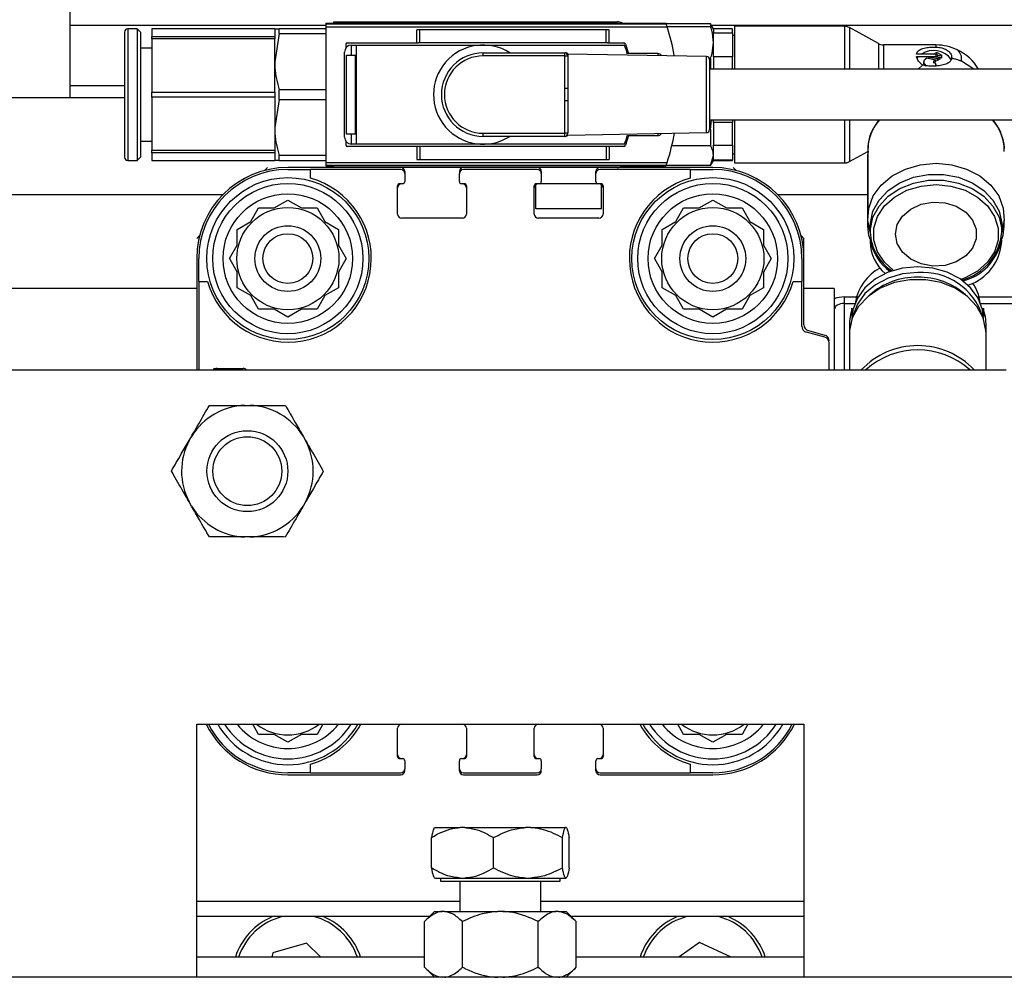
# Model space of a CAD drawing. Units: millimetres. Extents: x 20 to 421, y 10 to 287.
# Drawn here: x 305 to 308, y 109 to 111 of the extents above; entities that cross this region are included whole.
import ezdxf

# ---------------------------------------------------------------- set-up
doc = ezdxf.new("R2010")
doc.units = ezdxf.units.MM

msp = doc.modelspace()

# ---------------------------------------------------------------- linework, layer by layer
at = {"color": 7, "linetype": 'Continuous', "lineweight": 25}
for p, q in [((305.594868, 111.195838), (305.594868, 111.293101)), ((305.594868, 111.195838), (306.316297, 111.195838)), ((305.594868, 111.025478), (305.594868, 111.195838)), ((305.784154, 111.185651), (305.757011, 111.185651)), ((305.79344, 111.176365), (305.784154, 111.185651)), ((305.784154, 111.185651), (305.784154, 110.814222)), ((306.172011, 111.185651), (305.824868, 111.185651)), ((305.824868, 111.185651), (305.824868, 111.164222)), ((306.172011, 111.185651), (306.172011, 111.164222)), ((306.184383, 111.172253), (306.184383, 111.185651)), ((306.316297, 111.185651), (306.184383, 111.185651)), ((306.316297, 111.201365), (306.339154, 111.201365)), ((306.316297, 111.201365), (306.316297, 111.19934)), ((306.316297, 111.19934), (307.27748, 111.19934)), ((306.316297, 111.19934), (306.316297, 111.19146)), ((306.316297, 111.19146), (306.316297, 110.808413)), ((306.316297, 111.19146), (307.280112, 111.19146)), ((306.339154, 111.205651), (307.139154, 111.205651)), ((306.339154, 111.201365), (306.339154, 111.205651)), ((306.339154, 111.201365), (307.154205, 111.201365)), ((306.57344, 111.146365), (306.57344, 111.182651)), ((306.582171, 111.182651), (306.57344, 111.182651)), ((306.582171, 111.146365), (306.582171, 111.182651)), ((307.107566, 111.182651), (306.582171, 111.182651)), ((307.107566, 111.146365), (307.107566, 111.182651)), ((307.116297, 111.182651), (307.107566, 111.182651)), ((307.116297, 111.146365), (307.116297, 111.182651)), ((307.154205, 111.201365), (307.167726, 111.201365)), ((307.167726, 111.201365), (307.276785, 111.201365)), ((307.402478, 111.199924), (307.277281, 111.199924)), ((307.279805, 111.192392), (307.402478, 111.192392)), ((307.410726, 111.185651), (307.402022, 111.200725)), ((307.402478, 111.199924), (307.402478, 111.192392)), ((307.404844, 111.195838), (308.780583, 111.195838)), ((307.465011, 111.185651), (307.410726, 111.185651)), ((307.410726, 111.185651), (307.410726, 111.174341)), ((307.465011, 111.174341), (307.465011, 111.185651)), ((307.470583, 111.192729), (307.470297, 111.192729)), ((307.470297, 111.192729), (307.470297, 111.167079)), ((307.780583, 111.192862), (307.470583, 111.192862)), ((307.470583, 111.192862), (307.470583, 111.152856)), ((307.876583, 111.143756), (307.794583, 111.18911)), ((307.794583, 111.18911), (307.794583, 111.149883)), ((305.747726, 111.176365), (305.747726, 110.823508)), ((305.79344, 111.176365), (305.79344, 110.823508)), ((305.824868, 111.164222), (306.172011, 111.164222)), ((305.824868, 111.157079), (305.824868, 111.164222)), ((306.172011, 111.157079), (305.824868, 111.157079)), ((305.824868, 111.157079), (305.824868, 111.007079)), ((306.184383, 111.172253), (306.172011, 111.092794)), ((306.172011, 111.164222), (306.172011, 111.157079)), ((306.172011, 111.092794), (306.172011, 111.157079)), ((306.184383, 111.172253), (306.316297, 111.172253)), ((307.410726, 111.174341), (307.465011, 111.174341)), ((307.410726, 111.147127), (307.410726, 111.174341)), ((307.465011, 111.174341), (307.465011, 111.106326)), ((307.470583, 111.167079), (307.465011, 111.167079)), ((307.470583, 111.152856), (307.470583, 111.071365)), ((305.824868, 111.131365), (305.79344, 111.131365)), ((306.37344, 111.132308), (306.37344, 111.143508)), ((306.376297, 111.146365), (306.578273, 111.146365)), ((306.389154, 111.111365), (306.389154, 111.139936)), ((306.389154, 111.139936), (306.40344, 111.139936)), ((306.40344, 111.139936), (307.159928, 111.139936)), ((306.40344, 110.859936), (306.40344, 111.139936)), ((306.582171, 111.146365), (306.578273, 111.146365)), ((307.107566, 111.146365), (306.582171, 111.146365)), ((307.111463, 111.146365), (307.107566, 111.146365)), ((307.111463, 111.146365), (307.157561, 111.146365)), ((307.162963, 111.142515), (307.171275, 111.115651)), ((307.410726, 111.106326), (307.410726, 111.147127)), ((307.794583, 111.149883), (307.794583, 111.071365)), ((307.876583, 111.143756), (307.876583, 111.113936)), ((308.039154, 111.140004), (307.890583, 111.140004)), ((306.369154, 110.879936), (306.369154, 111.119936)), ((306.374868, 110.888508), (306.374868, 111.111365)), ((306.374868, 111.111365), (306.389154, 111.111365)), ((306.389154, 111.111365), (306.40344, 111.111365)), ((306.399884, 110.888508), (306.399884, 111.111365)), ((306.40344, 111.109936), (306.399884, 111.109936)), ((306.760583, 111.109222), (306.760583, 111.117794)), ((306.760583, 111.117794), (306.991297, 111.117794)), ((306.991297, 111.109222), (306.760583, 111.109222)), ((306.991297, 111.109222), (306.991297, 111.117794)), ((306.991297, 111.109222), (306.999868, 111.109222)), ((306.991297, 111.01795), (306.991297, 111.109222)), ((307.39145, 111.10723), (306.999868, 111.114222)), ((306.999868, 111.114222), (306.999868, 111.109222)), ((306.999868, 111.109222), (306.999868, 111.01795)), ((307.253765, 111.115651), (307.167523, 111.115651)), ((307.402478, 111.101862), (307.399248, 111.101862)), ((307.399868, 111.09866), (307.399868, 110.901213)), ((307.402478, 111.101862), (307.402478, 111.071365)), ((307.410726, 111.106326), (307.410726, 111.071365)), ((307.465011, 111.106326), (307.410726, 111.106326)), ((307.465011, 111.071365), (307.465011, 111.106326)), ((307.876583, 111.113936), (307.876583, 111.071365)), ((308.039154, 111.113882), (307.983823, 111.113882)), ((307.983823, 111.107908), (308.039154, 111.107908)), ((308.013868, 111.102534), (308.009339, 111.099772)), ((308.037567, 111.097274), (308.013868, 111.102534)), ((308.01944, 111.105932), (308.022681, 111.107908)), ((308.01944, 111.105932), (308.01944, 111.101403)), ((308.04314, 111.100672), (308.01944, 111.105932)), ((308.04314, 111.096143), (308.01944, 111.101403)), ((308.032478, 111.113882), (308.037623, 111.11702)), ((308.033583, 111.094845), (308.037567, 111.097274)), ((308.033583, 111.094845), (308.033583, 111.090316)), ((308.035078, 111.107908), (308.049688, 111.104666)), ((308.055261, 111.103535), (308.035557, 111.107908)), ((308.037567, 111.097274), (308.037567, 111.092745)), ((308.039154, 111.113882), (308.039154, 111.107908)), ((308.049688, 111.104666), (308.04314, 111.100672)), ((308.04314, 111.100672), (308.04314, 111.096143)), ((308.049688, 111.100137), (308.04314, 111.096143)), ((308.055261, 111.108064), (308.044021, 111.110559)), ((308.045705, 111.11702), (308.053786, 111.112092)), ((308.049688, 111.104666), (308.049688, 111.100137)), ((308.055261, 111.108064), (308.055261, 111.103535)), ((308.055744, 111.104937), (308.055744, 111.109466)), ((306.172011, 111.007079), (306.172011, 111.092794)), ((308.257011, 111.071365), (307.399868, 111.071365)), ((307.988567, 111.071365), (308.001364, 111.083429)), ((308.004318, 111.092381), (308.004318, 111.087852)), ((308.033583, 111.090316), (308.03328, 111.090116)), ((308.033583, 111.090316), (308.037567, 111.092745)), ((308.037623, 111.087453), (308.033583, 111.089917)), ((308.039297, 111.08046), (308.039297, 111.084989)), ((306.399884, 111.057079), (306.40344, 111.057079)), ((305.594868, 111.025478), (305.747726, 111.025478)), ((305.594868, 110.990446), (305.594868, 111.025478)), ((306.184383, 110.986539), (306.184383, 111.013334)), ((306.316297, 111.013334), (306.184383, 111.013334)), ((306.991297, 111.01795), (306.999868, 111.01795)), ((306.999868, 111.01795), (306.999868, 110.981923)), ((305.747726, 110.990446), (303.896297, 110.990446)), ((305.824868, 110.992794), (305.824868, 111.007079)), ((305.824868, 111.007079), (306.172011, 111.007079)), ((306.172011, 110.992794), (305.824868, 110.992794)), ((305.824868, 110.992794), (305.824868, 110.842794)), ((306.172011, 111.007079), (306.172011, 110.992794)), ((306.172011, 110.992794), (306.172011, 110.907079)), ((306.184383, 110.986539), (306.172011, 110.907079)), ((306.184383, 110.986539), (306.316297, 110.986539)), ((306.991297, 110.890651), (306.991297, 110.981923)), ((306.999868, 110.981923), (306.991297, 110.981923)), ((306.999868, 110.981923), (306.999868, 110.890651)), ((306.40344, 110.942794), (306.399884, 110.942794)), ((307.399868, 110.928508), (308.257011, 110.928508)), ((307.402478, 110.901874), (307.405463, 110.928508)), ((307.410726, 110.921304), (307.410726, 110.928508)), ((307.465011, 110.928508), (307.465011, 110.921304)), ((307.470583, 110.928508), (307.470583, 110.807147)), ((307.794583, 110.928508), (307.794583, 110.810899)), ((306.172011, 110.907079), (306.172011, 110.842794)), ((307.402478, 110.901874), (307.399868, 110.901874)), ((307.402478, 110.901874), (307.402478, 110.856585)), ((307.465011, 110.921304), (307.410726, 110.921304)), ((307.410726, 110.921304), (307.410726, 110.857465)), ((307.465011, 110.857465), (307.465011, 110.921304)), ((306.389154, 110.888508), (306.374868, 110.888508)), ((306.389154, 110.859936), (306.389154, 110.888508)), ((306.40344, 110.888508), (306.389154, 110.888508)), ((306.399884, 110.889936), (306.40344, 110.889936)), ((306.760583, 110.882079), (306.760583, 110.890651)), ((306.760583, 110.890651), (306.991297, 110.890651)), ((306.991297, 110.882079), (306.760583, 110.882079)), ((306.999868, 110.890651), (306.991297, 110.890651)), ((306.991297, 110.882079), (306.991297, 110.890651)), ((306.999868, 110.885651), (307.39145, 110.892643)), ((307.171275, 110.884222), (307.162963, 110.857358)), ((307.167897, 110.884222), (307.253765, 110.884222)), ((305.79344, 110.868508), (305.824868, 110.868508)), ((306.37344, 110.856365), (306.37344, 110.867565)), ((306.578273, 110.853508), (306.376297, 110.853508)), ((306.40344, 110.859936), (306.389154, 110.859936)), ((307.159928, 110.859936), (306.40344, 110.859936)), ((306.57344, 110.853508), (306.57344, 110.817222)), ((306.582171, 110.853508), (306.578273, 110.853508)), ((306.582171, 110.853508), (306.582171, 110.817222)), ((307.107566, 110.853508), (306.582171, 110.853508)), ((307.107566, 110.853508), (307.107566, 110.817222)), ((307.111463, 110.853508), (307.107566, 110.853508)), ((307.157561, 110.853508), (307.111463, 110.853508)), ((307.116297, 110.853508), (307.116297, 110.817222)), ((307.293703, 110.856585), (307.402478, 110.856585)), ((307.410726, 110.828267), (307.410726, 110.857465)), ((307.410726, 110.857465), (307.465011, 110.857465)), ((307.465011, 110.857465), (307.465011, 110.814915)), ((305.784154, 110.814222), (305.79344, 110.823508)), ((305.824868, 110.842794), (306.172011, 110.842794)), ((305.824868, 110.835651), (305.824868, 110.842794)), ((306.172011, 110.835651), (305.824868, 110.835651)), ((305.824868, 110.835651), (305.824868, 110.814222)), ((306.172011, 110.842794), (306.172011, 110.835651)), ((306.172011, 110.835651), (306.172011, 110.814222)), ((306.316297, 110.82762), (306.184383, 110.82762)), ((306.184383, 110.814222), (306.184383, 110.82762)), ((306.57344, 110.817222), (306.582171, 110.817222)), ((306.582171, 110.817222), (307.107566, 110.817222)), ((307.107566, 110.817222), (307.116297, 110.817222)), ((307.402478, 110.799949), (307.410726, 110.828267)), ((307.410726, 110.814915), (307.410726, 110.828267)), ((307.465011, 110.832794), (307.470583, 110.832794)), ((307.470297, 110.832794), (307.470297, 110.807014)), ((307.794583, 110.810899), (307.84644, 110.839581)), ((307.846154, 110.8311), (307.846154, 110.628684)), ((307.847499, 110.840192), (307.84637, 110.83129)), ((307.84644, 110.842262), (307.84644, 110.653227)), ((305.757011, 110.814222), (305.784154, 110.814222)), ((305.824868, 110.814222), (306.172011, 110.814222)), ((306.152011, 110.794222), (306.143484, 110.785695)), ((306.184383, 110.814222), (306.316297, 110.814222)), ((306.527726, 110.794222), (306.209154, 110.794222)), ((306.316297, 110.808413), (307.280112, 110.808413)), ((306.316297, 110.808413), (306.316297, 110.800533)), ((306.316297, 110.800533), (307.27748, 110.800533)), ((306.316297, 110.800533), (306.316297, 110.798508)), ((306.316297, 110.798508), (306.339154, 110.798508)), ((307.154205, 110.798508), (306.339154, 110.798508)), ((306.339154, 110.794222), (306.339154, 110.798508)), ((306.704868, 110.794222), (306.527726, 110.794222)), ((306.91344, 110.794222), (306.704868, 110.794222)), ((307.090583, 110.794222), (306.91344, 110.794222)), ((307.409154, 110.794222), (307.090583, 110.794222)), ((307.154205, 110.798508), (307.167726, 110.798508)), ((307.167726, 110.798508), (307.276785, 110.798508)), ((307.402478, 110.799949), (307.277281, 110.799949)), ((307.402478, 110.799936), (307.410726, 110.814222)), ((307.465011, 110.814915), (307.410726, 110.814915)), ((307.410726, 110.814915), (307.410726, 110.814222)), ((307.410726, 110.814222), (307.465011, 110.814222)), ((307.465011, 110.814222), (307.465011, 110.814915)), ((307.474824, 110.785695), (307.466297, 110.794222)), ((307.470297, 110.807014), (307.780297, 110.807014)), ((307.470583, 110.807147), (307.780583, 110.807147)), ((306.209154, 110.788508), (306.27344, 110.788508)), ((306.527726, 110.788508), (306.27344, 110.788508)), ((306.27344, 110.763858), (306.27344, 110.788508)), ((306.539154, 110.782794), (306.539154, 110.777079)), ((306.539154, 110.777079), (306.539154, 110.754222)), ((306.69344, 110.782794), (306.69344, 110.777079)), ((306.69344, 110.754222), (306.69344, 110.777079)), ((306.91344, 110.788508), (306.704868, 110.788508)), ((306.924868, 110.782794), (306.924868, 110.777079)), ((306.924868, 110.777079), (306.924868, 110.754222)), ((307.079154, 110.777079), (307.079154, 110.782794)), ((307.079154, 110.754222), (307.079154, 110.777079)), ((307.344868, 110.788508), (307.090583, 110.788508)), ((307.344868, 110.788508), (307.344868, 110.763858)), ((307.344868, 110.788508), (307.409154, 110.788508)), ((306.519154, 110.662794), (306.519154, 110.742794)), ((306.53344, 110.748508), (306.524868, 110.748508)), ((306.707726, 110.748508), (306.699154, 110.748508)), ((306.71344, 110.742794), (306.71344, 110.662794)), ((306.904868, 110.662794), (306.904868, 110.742794)), ((306.909154, 110.677079), (306.909154, 110.746001)), ((306.919154, 110.748508), (306.910583, 110.748508)), ((307.084868, 110.748508), (306.919154, 110.748508)), ((307.09344, 110.748508), (307.084868, 110.748508)), ((307.094868, 110.677079), (307.094868, 110.746001)), ((307.099154, 110.742794), (307.099154, 110.662794)), ((306.025376, 110.716935), (303.896297, 110.716935)), ((307.846154, 110.716935), (307.592933, 110.716935)), ((306.104575, 110.641658), (306.126676, 110.679936)), ((306.126676, 110.679936), (306.170876, 110.679936)), ((306.170876, 110.679936), (306.209154, 110.702037)), ((306.209154, 110.702037), (306.247433, 110.679936)), ((306.247433, 110.679936), (306.291633, 110.679936)), ((306.291633, 110.679936), (306.313733, 110.641658)), ((307.304575, 110.641658), (307.326676, 110.679936)), ((307.326676, 110.679936), (307.370876, 110.679936)), ((307.370876, 110.679936), (307.409154, 110.702037)), ((307.409154, 110.702037), (307.447433, 110.679936)), ((307.447433, 110.679936), (307.491633, 110.679936)), ((307.491633, 110.679936), (307.513733, 110.641658)), ((306.702011, 110.651365), (306.530583, 110.651365)), ((307.094868, 110.677079), (306.909154, 110.677079)), ((307.087726, 110.651365), (306.916297, 110.651365)), ((306.066297, 110.619558), (306.104575, 110.641658)), ((306.313733, 110.641658), (306.352011, 110.619558)), ((307.266297, 110.619558), (307.304575, 110.641658)), ((307.513733, 110.641658), (307.552011, 110.619558)), ((307.853583, 110.6284), (307.853583, 110.611849)), ((308.225011, 110.611849), (308.225011, 110.6284)), ((308.231868, 110.628684), (308.231868, 110.64491)), ((305.960538, 110.602749), (305.952011, 110.594222)), ((306.066297, 110.575358), (306.066297, 110.619558)), ((306.352011, 110.619558), (306.352011, 110.575358)), ((307.266297, 110.575358), (307.266297, 110.619558)), ((307.552011, 110.619558), (307.552011, 110.575358)), ((307.666297, 110.594222), (307.65777, 110.602749)), ((307.666297, 110.537079), (307.666297, 110.594222)), ((306.044197, 110.537079), (306.066297, 110.575358)), ((306.352011, 110.575358), (306.374111, 110.537079)), ((307.244197, 110.537079), (307.266297, 110.575358)), ((307.552011, 110.575358), (307.574111, 110.537079)), ((307.853297, 110.589299), (307.853297, 110.584376)), ((308.224726, 110.584376), (308.224726, 110.589299)), ((305.952011, 110.537079), (305.952011, 110.222794)), ((305.957726, 110.472794), (305.957726, 110.537079)), ((306.044197, 110.537079), (306.066297, 110.498801)), ((306.374111, 110.537079), (306.352011, 110.498801)), ((307.244197, 110.537079), (307.266297, 110.498801)), ((307.574111, 110.537079), (307.552011, 110.498801)), ((307.660583, 110.537079), (307.660583, 110.472794)), ((307.666297, 110.350233), (307.666297, 110.537079)), ((306.066297, 110.454601), (306.066297, 110.498801)), ((306.352011, 110.498801), (306.352011, 110.454601)), ((307.266297, 110.454601), (307.266297, 110.498801)), ((307.552011, 110.498801), (307.552011, 110.454601)), ((305.957726, 110.472794), (305.957726, 110.222794)), ((305.957726, 110.472794), (305.982375, 110.472794)), ((307.635933, 110.472794), (307.660583, 110.472794)), ((307.660583, 110.345948), (307.660583, 110.472794)), ((305.952011, 110.452977), (303.896297, 110.452977)), ((306.104575, 110.432501), (306.066297, 110.454601)), ((306.126676, 110.394222), (306.104575, 110.432501)), ((306.313733, 110.432501), (306.291633, 110.394222)), ((306.352011, 110.454601), (306.313733, 110.432501)), ((307.304575, 110.432501), (307.266297, 110.454601)), ((307.326676, 110.394222), (307.304575, 110.432501)), ((307.513733, 110.432501), (307.491633, 110.394222)), ((307.552011, 110.454601), (307.513733, 110.432501)), ((307.752011, 110.452977), (307.666297, 110.452977)), ((307.752011, 110.452977), (307.752011, 110.222794)), ((307.780583, 110.410547), (307.780583, 110.428781)), ((307.780583, 110.428781), (307.819173, 110.428781)), ((308.156278, 110.428781), (308.266297, 110.428781)), ((307.780583, 110.410547), (307.810332, 110.410547)), ((308.165119, 110.410547), (308.266297, 110.410547)), ((306.170876, 110.394222), (306.126676, 110.394222)), ((306.209154, 110.372122), (306.170876, 110.394222)), ((306.247433, 110.394222), (306.209154, 110.372122)), ((306.291633, 110.394222), (306.247433, 110.394222)), ((307.370876, 110.394222), (307.326676, 110.394222)), ((307.409154, 110.372122), (307.370876, 110.394222)), ((307.447433, 110.394222), (307.409154, 110.372122)), ((307.491633, 110.394222), (307.447433, 110.394222)), ((307.802011, 110.397414), (307.802011, 110.379691)), ((307.803052, 110.382543), (307.802011, 110.397414)), ((307.802192, 110.373486), (307.802011, 110.379691)), ((308.17344, 110.397414), (308.172399, 110.382543)), ((308.17344, 110.379691), (308.173259, 110.373486)), ((308.17344, 110.379691), (308.17344, 110.397414)), ((307.794868, 110.353106), (307.794868, 110.325603)), ((307.802011, 110.366981), (307.802011, 110.366817)), ((308.17344, 110.366817), (308.17344, 110.366981)), ((308.180583, 110.325603), (308.180583, 110.353106)), ((307.72502, 110.315528), (307.673289, 110.329389)), ((307.679003, 110.333675), (307.72502, 110.321345)), ((307.794868, 110.325603), (307.794868, 110.222794)), ((308.180583, 110.222794), (308.180583, 110.325603)), ((307.737726, 110.222794), (307.737726, 110.298969)), ((305.380583, 110.222794), (308.237726, 110.222794)), ((306.00344, 110.227079), (306.08344, 110.227079)), ((306.088085, 110.1228), (306.10199, 110.122787)), ((305.930638, 110.024065), (305.937601, 110.036101)), ((306.252315, 110.035815), (306.259257, 110.023766)), ((305.937422, 109.838344), (305.93048, 109.850393)), ((306.259099, 109.850094), (306.252135, 109.838058)), ((306.101652, 109.751359), (306.087747, 109.751371)), ((305.952011, 109.222794), (307.666297, 109.222794)), ((305.952011, 108.508508), (305.952011, 109.222794)), ((306.126676, 109.194222), (306.11018, 109.222794)), ((306.308128, 109.222794), (306.291633, 109.194222)), ((306.519154, 109.131365), (306.519154, 109.211365)), ((306.71344, 109.211365), (306.71344, 109.131365)), ((306.904868, 109.131365), (306.904868, 109.211365)), ((307.099154, 109.211365), (307.099154, 109.131365)), ((307.326676, 109.194222), (307.31018, 109.222794)), ((307.508128, 109.222794), (307.491633, 109.194222)), ((307.666297, 109.222794), (307.666297, 108.508508)), ((306.170876, 109.194222), (306.126676, 109.194222)), ((306.209154, 109.172122), (306.170876, 109.194222)), ((306.247433, 109.194222), (306.209154, 109.172122)), ((306.291633, 109.194222), (306.247433, 109.194222)), ((307.370876, 109.194222), (307.326676, 109.194222)), ((307.409154, 109.172122), (307.370876, 109.194222)), ((307.447433, 109.194222), (307.409154, 109.172122)), ((307.491633, 109.194222), (307.447433, 109.194222)), ((306.524868, 109.125651), (306.53344, 109.125651)), ((306.699154, 109.125651), (306.707726, 109.125651)), ((306.910583, 109.125651), (306.919154, 109.125651)), ((307.084868, 109.125651), (307.09344, 109.125651)), ((306.27344, 109.085651), (306.27344, 109.110301)), ((306.539154, 109.119936), (306.539154, 109.097079)), ((306.539154, 109.091365), (306.539154, 109.097079)), ((306.69344, 109.097079), (306.69344, 109.119936)), ((306.69344, 109.091365), (306.69344, 109.097079)), ((306.924868, 109.119936), (306.924868, 109.097079)), ((306.924868, 109.091365), (306.924868, 109.097079)), ((307.079154, 109.097079), (307.079154, 109.119936)), ((307.079154, 109.091365), (307.079154, 109.097079)), ((307.344868, 109.110301), (307.344868, 109.085651)), ((306.27344, 109.085651), (306.209154, 109.085651)), ((306.209154, 109.079936), (306.527726, 109.079936)), ((306.27344, 109.085651), (306.527726, 109.085651)), ((306.704868, 109.085651), (306.91344, 109.085651)), ((306.704868, 109.079936), (306.91344, 109.079936)), ((307.090583, 109.085651), (307.344868, 109.085651)), ((307.090583, 109.079936), (307.409154, 109.079936)), ((307.409154, 109.085651), (307.344868, 109.085651)), ((306.623281, 108.931365), (306.696131, 108.931365)), ((306.708698, 108.931365), (306.696131, 108.931365)), ((306.708698, 108.931365), (306.880435, 108.931365)), ((306.894362, 108.931365), (306.880435, 108.931365)), ((306.894362, 108.931365), (306.993458, 108.931365)), ((306.994818, 108.931365), (306.993458, 108.931365)), ((306.994818, 108.931365), (306.995027, 108.931365)), ((306.614671, 108.817079), (306.614671, 108.902794)), ((306.790157, 108.817079), (306.790157, 108.902794)), ((306.98464, 108.817079), (306.98464, 108.902794)), ((307.003637, 108.817079), (307.003637, 108.902794)), ((306.623281, 108.788508), (306.696131, 108.788508)), ((306.640424, 108.788508), (306.640424, 108.779936)), ((306.696131, 108.788508), (306.708698, 108.788508)), ((306.708698, 108.788508), (306.880435, 108.788508)), ((306.880435, 108.788508), (306.894362, 108.788508)), ((306.894362, 108.788508), (306.993458, 108.788508)), ((306.977884, 108.779936), (306.977884, 108.788508)), ((306.993458, 108.788508), (306.994818, 108.788508)), ((306.994818, 108.788508), (306.995027, 108.788508)), ((306.640424, 108.779936), (306.977884, 108.779936)), ((306.694868, 108.779936), (306.694868, 108.694222)), ((306.92344, 108.694222), (306.92344, 108.779936)), ((306.694868, 108.722794), (305.952011, 108.722794)), ((307.666297, 108.722794), (306.92344, 108.722794)), ((306.609024, 108.679936), (305.952011, 108.679936)), ((306.62331, 108.694222), (306.59471, 108.665622)), ((306.62331, 108.694222), (306.644844, 108.694222)), ((306.651797, 108.694222), (306.644844, 108.694222)), ((306.651797, 108.694222), (306.802201, 108.694222)), ((306.816107, 108.694222), (306.802201, 108.694222)), ((306.816107, 108.694222), (306.966511, 108.694222)), ((306.973464, 108.694222), (306.966511, 108.694222)), ((306.973464, 108.694222), (306.994999, 108.694222)), ((307.023599, 108.665622), (306.994999, 108.694222)), ((307.666297, 108.679936), (307.009284, 108.679936)), ((306.59471, 108.537108), (306.59471, 108.665622)), ((306.701932, 108.537108), (306.701932, 108.665622)), ((306.916376, 108.537108), (306.916376, 108.665622)), ((307.023599, 108.537108), (307.023599, 108.665622)), ((306.262255, 108.604394), (306.16695, 108.577694)), ((306.301889, 108.565651), (306.262255, 108.604394)), ((307.371816, 108.607093), (307.312809, 108.565651)), ((307.461022, 108.565651), (307.371816, 108.607093)), ((306.59471, 108.565651), (305.952011, 108.565651)), ((306.16695, 108.577694), (306.163869, 108.565651)), ((307.666297, 108.565651), (307.023599, 108.565651)), ((306.59471, 108.537108), (306.62331, 108.508508)), ((306.994999, 108.508508), (307.023599, 108.537108)), ((313.666297, 108.508508), (299.952011, 108.508508)), ((305.952011, 108.508508), (305.380583, 108.508508)), ((308.237726, 108.508508), (307.666297, 108.508508))]:
    msp.add_line(p, q, dxfattribs=at)
at = {"color": 8, "linetype": 'Continuous', "lineweight": 25}
for p, q in [((305.757011, 111.185651), (305.757011, 110.814222)), ((307.780583, 111.192862), (307.780583, 111.152856)), ((307.780583, 111.152856), (307.780583, 111.071365)), ((307.890583, 111.140004), (307.890583, 111.110963)), ((308.039154, 111.140004), (308.039154, 111.134039)), ((307.253765, 111.115651), (307.253765, 111.109688)), ((307.39145, 110.892643), (307.39145, 111.10723)), ((307.890583, 111.110963), (307.890583, 111.071365)), ((307.780583, 110.928508), (307.780583, 110.807147)), ((307.253765, 110.890185), (307.253765, 110.884222)), ((307.846154, 110.831216), (307.84644, 110.823152)), ((307.780297, 110.807147), (307.780297, 110.807014)), ((307.780583, 110.222794), (307.780583, 110.410547))]:
    msp.add_line(p, q, dxfattribs=at)
at = {"color": 7, "linetype": 'Continuous', "lineweight": 25, "flags": 128}
for points in [[(307.990172, 111.107908), (307.987389, 111.104447), (307.985754, 111.101667)], [(308.039154, 111.107908), (308.041029, 111.108136), (308.042618, 111.108783), (308.043679, 111.109752), (308.044052, 111.110895), (308.043679, 111.112038), (308.042618, 111.113007), (308.041029, 111.113655), (308.039154, 111.113882)], [(307.853723, 110.611619), (307.846766, 110.64434), (307.84937, 110.67977), (307.862212, 110.713769), (307.884602, 110.744504), (307.915331, 110.770318), (307.952743, 110.78982), (307.994821, 110.801959), (308.039297, 110.806079)], [(308.039297, 110.806079), (308.083773, 110.801959), (308.125851, 110.78982), (308.163263, 110.770318), (308.193992, 110.744504), (308.216382, 110.713769), (308.229224, 110.67977), (308.231828, 110.64434), (308.224407, 110.610339)], [(307.853583, 110.6284), (307.853897, 110.636958), (307.861385, 110.670615), (307.878464, 110.701995), (307.904213, 110.729408), (307.937245, 110.751376), (307.975779, 110.766714), (308.017737, 110.774595), (308.060857, 110.774595), (308.102815, 110.766714), (308.141349, 110.751376), (308.174381, 110.729408), (308.20013, 110.701995), (308.217209, 110.670615), (308.224697, 110.636958), (308.225011, 110.6284)], [(307.925011, 110.606186), (307.930089, 110.632885), (307.94487, 110.657211), (307.968041, 110.677004), (307.997544, 110.690504), (308.030756, 110.696512), (308.064728, 110.694494), (308.09644, 110.68463), (308.123074, 110.667795), (308.142265, 110.645487), (308.152306, 110.619686), (308.152306, 110.592686), (308.142265, 110.566886), (308.123074, 110.544577), (308.09644, 110.527743), (308.064728, 110.517879), (308.030756, 110.515861), (307.997544, 110.521869), (307.968041, 110.535369), (307.94487, 110.555162), (307.930089, 110.579488), (307.925011, 110.606186)], [(307.846154, 110.628684), (307.849084, 110.603319), (307.85924, 110.575795)], [(308.220263, 110.578778), (308.228938, 110.603319), (308.231868, 110.628684)], [(307.987726, 110.514172), (307.944897, 110.510204), (307.904377, 110.498515), (307.868351, 110.479736), (307.83876, 110.454877), (307.8172, 110.42528), (307.804833, 110.392541), (307.802011, 110.366981)], [(308.17344, 110.366981), (308.170618, 110.392541), (308.158251, 110.42528), (308.136691, 110.454877), (308.1071, 110.479736), (308.071074, 110.498515), (308.030554, 110.510204), (307.987726, 110.514172)], [(307.987726, 110.49762), (307.944897, 110.493653), (307.904377, 110.481964), (307.868351, 110.463184), (307.83876, 110.438326), (307.8172, 110.408729), (307.804833, 110.375989), (307.804059, 110.372225)], [(308.180583, 110.325603), (308.180256, 110.33449), (308.172481, 110.369441), (308.154745, 110.402028), (308.128005, 110.430496), (308.093702, 110.453308), (308.053687, 110.469236), (308.010115, 110.477421), (307.965336, 110.477421), (307.921765, 110.469236), (307.881749, 110.453308), (307.847446, 110.430496), (307.820706, 110.402028), (307.80297, 110.369441), (307.795195, 110.33449), (307.794868, 110.325603)], [(307.780583, 110.410547), (307.775009, 110.410196), (307.769649, 110.409159), (307.764709, 110.407474), (307.76038, 110.405206), (307.756826, 110.402443), (307.754186, 110.399291), (307.75256, 110.39587), (307.752011, 110.392313)]]:
    msp.add_lwpolyline(points, dxfattribs=at)
at = {"color": 8, "linetype": 'Continuous', "lineweight": 25, "flags": 128}
for points in [[(308.111255, 111.095117), (308.142871, 111.07459), (308.146431, 111.071365)], [(307.853583, 110.611849), (307.853897, 110.620407), (307.861385, 110.654063), (307.878464, 110.685444), (307.904213, 110.712857), (307.937245, 110.734824), (307.975779, 110.750162), (308.017737, 110.758044), (308.060857, 110.758044), (308.102815, 110.750162), (308.141349, 110.734824), (308.174381, 110.712857), (308.20013, 110.685444), (308.217209, 110.654063), (308.224697, 110.620407), (308.225011, 110.611849)], [(307.91917, 110.503776), (307.894099, 110.526753), (307.874333, 110.556602), (307.864155, 110.589332), (307.864155, 110.623041), (307.874333, 110.655771), (307.894099, 110.685619), (307.922303, 110.710851), (307.957307, 110.73), (307.997075, 110.741954), (308.039297, 110.746017), (308.081519, 110.741954), (308.121287, 110.73), (308.156291, 110.710851), (308.184495, 110.685619), (308.204261, 110.655771), (308.214439, 110.623041), (308.214439, 110.589332), (308.204261, 110.556602), (308.184495, 110.526753), (308.156291, 110.501522), (308.121287, 110.482372), (308.109703, 110.477972)]]:
    msp.add_lwpolyline(points, dxfattribs=at)
at = {"color": 7, "linetype": 'Continuous', "lineweight": 25}
for centre, radius in [((306.209154, 110.537079), 0.228571), ((307.409154, 110.537079), 0.228571), ((306.209154, 110.537079), 0.212076), ((307.409154, 110.537079), 0.212076), ((306.209154, 110.537079), 0.182857), ((307.409154, 110.537079), 0.182857), ((306.209154, 110.537079), 0.144286), ((307.409154, 110.537079), 0.144286), ((306.209154, 110.537079), 0.092857), ((307.409154, 110.537079), 0.092857), ((306.209154, 110.537079), 0.070243), ((307.409154, 110.537079), 0.070243), ((306.094868, 109.937079), 0.114286), ((306.094868, 109.937079), 0.097143)]:
    msp.add_circle(centre, radius, dxfattribs=at)
for centre, radius, start, end in [((305.757011, 111.176365), 0.009286, 90, 180), ((307.139154, 111.177079), 0.028571, 58.211669, 90), ((306.69344, 110.999936), 0.617143, 18.850975, 19.049742), ((306.69344, 110.999936), 0.617143, 10.408863, 18.079668), ((307.780583, 111.164862), 0.028, 60, 90), ((306.389154, 111.119936), 0.02, 90, 180), ((306.376297, 111.143508), 0.002857, 90, 180), ((306.760583, 110.999936), 0.14, 57.334586, 302.665414), ((307.157561, 111.140651), 0.005714, 19.035807, 90), ((306.754868, 110.999936), 0.428571, 15.563575, 19.06658), ((307.890583, 111.168004), 0.028, 240, 270), ((308.032239, 111.062151), 0.062316, 36.141561, 123.887357), ((308.039154, 111.000004), 0.14, 64.531241, 90), ((308.039297, 110.999936), 0.14, 30.677424, 64.603048), ((306.760583, 110.999936), 0.117857, 90, 270), ((306.760583, 110.999936), 0.109286, 90, 270), ((306.991297, 111.109222), 0.008571, 0, 90), ((306.992906, 111.109222), 0.008571, 25.786813, 90.000913), ((307.253765, 111.104222), 0.011429, 27.545526, 90), ((307.391297, 111.09866), 0.008571, 0, 88.97697), ((308.012543, 111.092381), 0.008056, 113.432714, 246.568069), ((308.03465, 111.092381), 0.002685, 113.433967, 246.569322), ((308.041664, 111.109681), 0.008378, 61.164583, 118.83664), ((308.052974, 111.10951), 0.002706, 327.700159, 72.540197), ((308.053373, 111.10497), 0.002372, 322.78133, 359.208657), ((308.013393, 111.088615), 0.009107, 184.806914, 243.568149), ((308.036555, 111.084989), 0.002685, 293.431383, 66.566738), ((307.391297, 110.901213), 0.008571, 271.02303, 0), ((306.389154, 110.879936), 0.02, 180, 270), ((306.991297, 110.890651), 0.008571, 270, 0), ((306.992906, 110.890651), 0.008571, 269.999702, 336.309441), ((306.754868, 110.999936), 0.428571, 340.93342, 344.436425), ((307.253765, 110.895651), 0.011429, 270, 332.454474), ((306.69344, 110.999936), 0.617143, 341.920332, 349.835502), ((306.376297, 110.856365), 0.002857, 180, 270), ((307.157561, 110.859222), 0.005714, 270, 340.964196), ((305.757011, 110.823508), 0.009286, 180, 270), ((306.209154, 110.537079), 0.257143, 90, 180), ((306.527726, 110.782794), 0.011429, 0, 90), ((306.704868, 110.782794), 0.011429, 90, 180), ((306.91344, 110.782794), 0.011429, 0, 90), ((307.090583, 110.782794), 0.011429, 90, 180), ((307.139154, 110.822794), 0.028571, 270, 301.788331), ((306.69344, 110.999936), 0.617143, 340.950258, 341.149025), ((307.409154, 110.537079), 0.257143, 0, 90), ((307.780297, 110.835014), 0.028, 270, 295.2605), ((307.780583, 110.835147), 0.028, 270, 300), ((306.209154, 110.537079), 0.251429, 90, 180), ((306.209154, 110.537079), 0.235714, 195.82662, 74.17338), ((306.527726, 110.777079), 0.011429, 0, 90), ((306.704868, 110.777079), 0.011429, 90, 180), ((306.91344, 110.777079), 0.011429, 0, 90), ((307.090583, 110.777079), 0.011429, 90, 180), ((307.409154, 110.537079), 0.235714, 105.82662, 344.17338), ((307.409154, 110.537079), 0.251429, 0, 90), ((306.524868, 110.742794), 0.005714, 90, 180), ((306.530583, 110.737079), 0.011429, 90.000001, 180), ((306.53344, 110.754222), 0.005714, 270, 0), ((306.699154, 110.754222), 0.005714, 180, 270), ((306.702011, 110.737079), 0.011429, 0, 89.999999), ((306.707726, 110.742794), 0.005714, 0, 90), ((306.910583, 110.742794), 0.005714, 90, 180), ((306.916297, 110.737079), 0.011429, 90.000001, 180), ((306.919154, 110.754222), 0.005714, 270, 0), ((307.084868, 110.754222), 0.005714, 180, 270), ((307.087726, 110.737079), 0.011429, 0, 89.999999), ((307.09344, 110.742794), 0.005714, 0, 90), ((306.530583, 110.662794), 0.011429, 180, 270), ((306.702011, 110.662794), 0.011429, 270, 0), ((306.916297, 110.662794), 0.011429, 180, 270), ((307.087726, 110.662794), 0.011429, 270, 0), ((307.989495, 110.616245), 0.135983, 181.852721, 236.815715), ((308.0724, 110.624313), 0.153119, 284.97109, 355.330908), ((307.974509, 110.587044), 0.121241, 181.261062, 229.4955), ((307.986273, 110.611264), 0.134147, 190.761238, 235.471961), ((308.077077, 110.618998), 0.150085, 284.78742, 347.383589), ((308.084191, 110.59503), 0.140937, 288.913648, 355.664479), ((307.983398, 110.288491), 0.196155, 88.735987, 131.84777), ((308.001431, 110.320488), 0.177661, 16.930435, 94.424446), ((307.992053, 110.288491), 0.196155, 48.152234, 91.264013), ((307.780053, 110.345894), 0.082889, 89.633972, 109.773838), ((307.907242, 110.353101), 0.112362, 159.477887, 186.866555), ((308.068209, 110.353101), 0.112362, 353.133451, 20.522113), ((307.677726, 110.345948), 0.017143, 180, 255), ((307.68344, 110.350233), 0.017143, 180, 255), ((307.720583, 110.304786), 0.017143, 0, 75), ((307.720583, 110.298969), 0.017143, 0, 75), ((307.987726, 110.061039), 0.218483, 47.761681, 132.238319), ((306.00344, 110.221365), 0.005714, 90, 165.522488), ((306.009154, 110.215651), 0.011429, 90, 141.317813), ((306.08344, 110.215651), 0.011429, 38.682187, 90), ((306.094868, 109.937079), 0.185844, 92.091923, 147.803903), ((306.094868, 109.937079), 0.185844, 32.091923, 87.803903), ((306.094868, 109.937079), 0.185844, 152.091923, 207.803903), ((306.094868, 109.937079), 0.185844, 332.091923, 27.803903), ((306.094868, 109.937079), 0.185844, 212.091923, 267.803903), ((306.094868, 109.937079), 0.185844, 272.091923, 327.803903), ((306.209154, 109.337079), 0.257143, 206.3878, 270), ((306.209154, 109.337079), 0.251429, 207.035692, 270), ((306.209154, 109.337079), 0.228571, 210, 270), ((306.209154, 109.337079), 0.212076, 212.608184, 270), ((306.209154, 109.337079), 0.182857, 218.682187, 321.317813), ((306.209154, 109.337079), 0.144286, 232.380243, 307.619757), ((306.209154, 109.337079), 0.228571, 270, 330), ((306.209154, 109.337079), 0.212076, 270, 327.391816), ((306.209154, 109.337079), 0.235714, 285.82662, 330.997454), ((306.530583, 109.211365), 0.011429, 90, 180), ((306.702011, 109.211365), 0.011429, 0, 90), ((306.916297, 109.211365), 0.011429, 90, 180), ((307.087726, 109.211365), 0.011429, 0, 90), ((307.409154, 109.337079), 0.235714, 209.002546, 254.17338), ((307.409154, 109.337079), 0.228571, 210, 270), ((307.409154, 109.337079), 0.212076, 212.608184, 270), ((307.409154, 109.337079), 0.182857, 218.682187, 321.317813), ((307.409154, 109.337079), 0.144286, 232.380243, 307.619757), ((307.409154, 109.337079), 0.212076, 270, 327.391816), ((307.409154, 109.337079), 0.228571, 270, 330), ((307.409154, 109.337079), 0.251429, 270, 332.964308), ((307.409154, 109.337079), 0.257143, 270, 333.6122), ((306.530583, 109.137079), 0.011429, 180, 269.999999), ((306.524868, 109.131365), 0.005714, 180, 270), ((306.53344, 109.119936), 0.005714, 0, 90), ((306.699154, 109.119936), 0.005714, 90, 180), ((306.702011, 109.137079), 0.011429, 270.000001, 0), ((306.707726, 109.131365), 0.005714, 270, 0), ((306.916297, 109.137079), 0.011429, 180, 269.999999), ((306.910583, 109.131365), 0.005714, 180, 270), ((306.919154, 109.119936), 0.005714, 0, 90), ((307.084868, 109.119936), 0.005714, 90, 180), ((307.087726, 109.137079), 0.011429, 270.000001, 0), ((307.09344, 109.131365), 0.005714, 270, 0), ((306.527726, 109.097079), 0.011429, 270, 0), ((306.704868, 109.097079), 0.011429, 180, 270), ((306.91344, 109.097079), 0.011429, 270, 0), ((307.090583, 109.097079), 0.011429, 180, 270), ((306.527726, 109.091365), 0.011429, 270, 0), ((306.704868, 109.091365), 0.011429, 180, 270), ((306.91344, 109.091365), 0.011429, 270, 0), ((307.090583, 109.091365), 0.011429, 180, 270), ((306.237726, 108.508508), 0.185714, 112.619865, 162.079787), ((306.237726, 108.508508), 0.185714, 17.920213, 67.380135), ((307.380583, 108.508508), 0.185714, 112.619865, 162.079787), ((307.380583, 108.508508), 0.185714, 17.920213, 67.380135)]:
    msp.add_arc(centre, radius, start, end, dxfattribs=at)
at = {"color": 8, "linetype": 'Continuous', "lineweight": 25}
for centre, radius, start, end in [((308.079138, 111.100805), 0.032616, 349.956067, 51.692339), ((307.978306, 110.84052), 0.131878, 138.148944, 179.242874), ((308.100288, 110.84052), 0.131878, 0.757126, 41.851056), ((307.941372, 110.393457), 0.131164, 117.244871, 170.846799), ((308.053784, 110.401728), 0.110508, 6.543827, 36.583868), ((307.987726, 110.071321), 0.219994, 43.513994, 136.486006), ((306.237726, 108.508508), 0.177143, 104.592551, 161.180937), ((306.237726, 108.508508), 0.177143, 18.819063, 75.650633), ((307.380583, 108.508508), 0.177143, 104.592551, 161.180937), ((307.380583, 108.508508), 0.177143, 18.819063, 75.407449)]:
    msp.add_arc(centre, radius, start, end, dxfattribs=at)
at = {"color": 7, "linetype": 'Continuous', "lineweight": 25}
for points, knots in [([(306.172011, 111.185651), (306.172427, 111.185651), (306.173432, 111.185651), (306.180334, 111.185651), (306.184383, 111.185651)], [0, 0, 0, 0, 0.41330981, 1, 1, 1, 1]), ([(307.280112, 111.19146), (307.279716, 111.192664), (307.278924, 111.195075), (307.278025, 111.197741), (307.277555, 111.199121), (307.277501, 111.199281), (307.27748, 111.19934)], [0, 0, 0, 0, 0.28375769, 0.56791253, 0.84139168, 1, 1, 1, 1]), ([(307.410726, 111.147127), (307.409851, 111.158622), (307.408692, 111.173844), (307.4037, 111.188744), (307.402478, 111.192392)], [0, 0, 0, 0, 0.7551792, 1, 1, 1, 1]), ([(307.402478, 111.101862), (307.404157, 111.10698), (307.409051, 111.121901), (307.410062, 111.137125), (307.410726, 111.147127)], [0, 0, 0, 0, 0.34302465, 1, 1, 1, 1]), ([(307.983823, 111.113882), (307.98445, 111.11599), (307.985969, 111.121103), (307.993163, 111.127207), (308.005261, 111.131699), (308.020857, 111.13395), (308.032838, 111.134242), (308.038756, 111.134052), (308.039154, 111.134039)], [0, 0, 0, 0, 0.14289861, 0.3465608, 0.55744416, 0.77534411, 0.98488807, 1, 1, 1, 1]), ([(308.039154, 111.134039), (308.044682, 111.133508), (308.055737, 111.132445), (308.069671, 111.126663), (308.079502, 111.118526), (308.083614, 111.110219), (308.083515, 111.105041), (308.083481, 111.103284)], [0, 0, 0, 0, 0.22167646, 0.44335791, 0.66492499, 0.88629922, 1, 1, 1, 1]), ([(308.001364, 111.083429), (307.999202, 111.085106), (307.99291, 111.089987), (307.98627, 111.098732), (307.984547, 111.105195), (307.983823, 111.107908)], [0, 0, 0, 0, 0.2330184, 0.67803845, 1, 1, 1, 1]), ([(308.083481, 111.103284), (308.083408, 111.102752), (308.082904, 111.099095), (308.079573, 111.093015), (308.070246, 111.086736), (308.05649, 111.0825), (308.039905, 111.080325), (308.023036, 111.080062), (308.01012, 111.081229), (308.003646, 111.082856), (308.001364, 111.083429)], [0, 0, 0, 0, 0.024607489, 0.168960569, 0.316314156, 0.470348163, 0.629767551, 0.775391923, 0.920844617, 1, 1, 1, 1]), ([(308.083481, 111.103284), (308.086888, 111.102439), (308.092357, 111.101083), (308.09898, 111.099015), (308.103135, 111.097623), (308.105885, 111.096666), (308.10771, 111.09603), (308.108923, 111.095618), (308.109731, 111.095359), (308.11027, 111.095201), (308.110629, 111.095109), (308.110869, 111.095061), (308.111045, 111.095039), (308.111163, 111.095039), (308.111229, 111.095064), (308.111252, 111.095089), (308.111254, 111.095109), (308.111255, 111.095117)], [0, 0, 0, 0, 0.35081639, 0.56303449, 0.70582424, 0.80175555, 0.86618646, 0.90949488, 0.93865882, 0.95835825, 0.97172878, 0.98087141, 0.98719568, 0.99388017, 0.99655819, 0.99878423, 1, 1, 1, 1]), ([(306.172011, 111.092794), (306.172122, 111.087064), (306.172639, 111.060276), (306.179214, 111.033995), (306.184383, 111.013334)], [0, 0, 0, 0, 0.21387137, 1, 1, 1, 1]), ([(306.991297, 110.981923), (306.991299, 110.982674), (306.991313, 110.988835), (306.991491, 111.000844), (306.991363, 111.012102), (306.991297, 111.01795)], [0, 0, 0, 0, 0.06258062, 0.51300898, 1, 1, 1, 1]), ([(308.231734, 110.839361), (308.231885, 110.840427), (308.233653, 110.852906), (308.22825, 110.877002), (308.217767, 110.906403), (308.205224, 110.92217), (308.200183, 110.928508)], [0, 0, 0, 0, 0.03386462, 0.39638408, 0.75735293, 1, 1, 1, 1]), ([(306.172011, 110.907079), (306.172122, 110.90135), (306.172639, 110.874562), (306.179214, 110.84828), (306.184383, 110.82762)], [0, 0, 0, 0, 0.21387137, 1, 1, 1, 1]), ([(307.876297, 110.927002), (307.869748, 110.917128), (307.856469, 110.897106), (307.847533, 110.869777), (307.847665, 110.853391), (307.847703, 110.848773)], [0, 0, 0, 0, 0.411340767, 0.834091002, 1, 1, 1, 1]), ([(307.410726, 110.828267), (307.410406, 110.832601), (307.409705, 110.842123), (307.405027, 110.851484), (307.402478, 110.856585)], [0, 0, 0, 0, 0.45515963, 1, 1, 1, 1]), ([(306.184383, 110.814222), (306.180334, 110.814222), (306.173432, 110.814222), (306.172427, 110.814222), (306.172011, 110.814222)], [0, 0, 0, 0, 0.58669019, 1, 1, 1, 1]), ([(307.27748, 110.800533), (307.277528, 110.800672), (307.277623, 110.800949), (307.278261, 110.802828), (307.279117, 110.805383), (307.279799, 110.807458), (307.280112, 110.808413)], [0, 0, 0, 0, 0.25675101, 0.51326972, 0.77618896, 1, 1, 1, 1]), ([(305.937601, 110.036101), (305.938802, 110.038175), (305.950979, 110.059223), (305.968283, 110.089132), (305.983018, 110.1146), (305.987815, 110.122891)], [0, 0, 0, 0, 0.06868552, 0.69681546, 1, 1, 1, 1]), ([(305.987815, 110.122891), (305.990896, 110.122888), (306.016651, 110.122865), (306.050422, 110.122834), (306.081862, 110.122805), (306.088085, 110.1228)], [0, 0, 0, 0, 0.09829131, 0.8215445, 1, 1, 1, 1]), ([(306.10199, 110.122787), (306.116817, 110.122774), (306.151794, 110.122742), (306.183814, 110.122713), (306.202259, 110.122696)], [0, 0, 0, 0, 0.423920526, 1, 1, 1, 1]), ([(306.202259, 110.122696), (306.211382, 110.106863), (306.227361, 110.079127), (306.244822, 110.04882), (306.252315, 110.035815)], [0, 0, 0, 0, 0.57084893, 1, 1, 1, 1]), ([(305.880424, 109.937274), (305.889575, 109.953091), (305.905605, 109.980798), (305.923121, 110.011072), (305.930638, 110.024065)], [0, 0, 0, 0, 0.57084893, 1, 1, 1, 1]), ([(306.259257, 110.023766), (306.260453, 110.021689), (306.272593, 110.000619), (306.289842, 109.970679), (306.304531, 109.945184), (306.309313, 109.936884)], [0, 0, 0, 0, 0.06868552, 0.69681546, 1, 1, 1, 1]), ([(305.93048, 109.850393), (305.929283, 109.85247), (305.917144, 109.87354), (305.899894, 109.90348), (305.885206, 109.928975), (305.880424, 109.937274)], [0, 0, 0, 0, 0.06868552, 0.69681546, 1, 1, 1, 1]), ([(306.309313, 109.936884), (306.300162, 109.921068), (306.284131, 109.893361), (306.266616, 109.863086), (306.259099, 109.850094)], [0, 0, 0, 0, 0.57084893, 1, 1, 1, 1]), ([(305.987477, 109.751463), (305.978355, 109.767296), (305.962375, 109.795032), (305.944915, 109.825338), (305.937422, 109.838344)], [0, 0, 0, 0, 0.57084893, 1, 1, 1, 1]), ([(306.252135, 109.838058), (306.250935, 109.835983), (306.238757, 109.814935), (306.221453, 109.785027), (306.206719, 109.759559), (306.201922, 109.751268)], [0, 0, 0, 0, 0.06868552, 0.69681546, 1, 1, 1, 1]), ([(306.087747, 109.751371), (306.07292, 109.751385), (306.037943, 109.751417), (306.005923, 109.751446), (305.987477, 109.751463)], [0, 0, 0, 0, 0.42392053, 1, 1, 1, 1]), ([(306.201922, 109.751268), (306.19884, 109.75127), (306.173086, 109.751294), (306.139315, 109.751325), (306.107875, 109.751353), (306.101652, 109.751359)], [0, 0, 0, 0, 0.09829131, 0.8215445, 1, 1, 1, 1]), ([(306.614671, 108.902794), (306.617194, 108.904302), (306.63827, 108.916905), (306.665715, 108.9287), (306.691238, 108.930936), (306.696131, 108.931365)], [0, 0, 0, 0, 0.0990089, 0.82730362, 1, 1, 1, 1]), ([(306.622709, 108.930427), (306.62085, 108.926765), (306.618059, 108.921268), (306.615519, 108.907417), (306.614671, 108.902794)], [0, 0, 0, 0, 0.66622488, 1, 1, 1, 1]), ([(306.708698, 108.931365), (306.72063, 108.929775), (306.749042, 108.925988), (306.775064, 108.911308), (306.790157, 108.902794)], [0, 0, 0, 0, 0.41995655, 1, 1, 1, 1]), ([(306.790157, 108.902794), (306.806729, 108.911238), (306.835559, 108.925928), (306.867047, 108.929743), (306.880435, 108.931365)], [0, 0, 0, 0, 0.57483101, 1, 1, 1, 1]), ([(306.894362, 108.931365), (306.896317, 108.931252), (306.918149, 108.929986), (306.94927, 108.921158), (306.975953, 108.907304), (306.98464, 108.902794)], [0, 0, 0, 0, 0.06221178, 0.69472089, 1, 1, 1, 1]), ([(306.98464, 108.902794), (306.986259, 108.911238), (306.989075, 108.925928), (306.99215, 108.929743), (306.993458, 108.931365)], [0, 0, 0, 0, 0.57483101, 1, 1, 1, 1]), ([(306.994818, 108.931365), (306.995009, 108.931252), (306.997142, 108.929986), (307.000182, 108.921158), (307.002788, 108.907304), (307.003637, 108.902794)], [0, 0, 0, 0, 0.06221178, 0.69472089, 1, 1, 1, 1]), ([(306.696131, 108.788508), (306.684199, 108.790098), (306.655786, 108.793885), (306.629765, 108.808564), (306.614671, 108.817079)], [0, 0, 0, 0, 0.41995655, 1, 1, 1, 1]), ([(306.614671, 108.817079), (306.616288, 108.808523), (306.618858, 108.794912), (306.621666, 108.791245), (306.622709, 108.789884)], [0, 0, 0, 0, 0.62865367, 1, 1, 1, 1]), ([(306.790157, 108.817079), (306.787635, 108.815571), (306.766558, 108.802968), (306.739114, 108.791173), (306.71359, 108.788937), (306.708698, 108.788508)], [0, 0, 0, 0, 0.0990089, 0.82730362, 1, 1, 1, 1]), ([(306.880435, 108.788508), (306.87848, 108.788621), (306.856648, 108.789887), (306.825527, 108.798715), (306.798843, 108.812569), (306.790157, 108.817079)], [0, 0, 0, 0, 0.06221178, 0.69472089, 1, 1, 1, 1]), ([(306.98464, 108.817079), (306.968067, 108.808635), (306.939237, 108.793945), (306.90775, 108.79013), (306.894362, 108.788508)], [0, 0, 0, 0, 0.57483101, 1, 1, 1, 1]), ([(306.993458, 108.788508), (306.993267, 108.788621), (306.991135, 108.789887), (306.988095, 108.798715), (306.985488, 108.812569), (306.98464, 108.817079)], [0, 0, 0, 0, 0.06221178, 0.69472089, 1, 1, 1, 1]), ([(307.003637, 108.817079), (307.002018, 108.808635), (306.999202, 108.793945), (306.996126, 108.79013), (306.994818, 108.788508)], [0, 0, 0, 0, 0.57483101, 1, 1, 1, 1]), ([(306.644844, 108.694222), (306.643646, 108.694102), (306.631488, 108.692888), (306.614211, 108.683985), (306.599499, 108.670132), (306.59471, 108.665622)], [0, 0, 0, 0, 0.06868552, 0.69681546, 1, 1, 1, 1]), ([(306.701932, 108.665622), (306.692795, 108.674068), (306.67679, 108.688864), (306.659302, 108.692613), (306.651797, 108.694222)], [0, 0, 0, 0, 0.57084893, 1, 1, 1, 1]), ([(306.802201, 108.694222), (306.787374, 108.692645), (306.752397, 108.688925), (306.720378, 108.67414), (306.701932, 108.665622)], [0, 0, 0, 0, 0.42392053, 1, 1, 1, 1]), ([(306.916376, 108.665622), (306.913295, 108.66713), (306.88754, 108.679732), (306.85377, 108.691622), (306.822329, 108.693793), (306.816107, 108.694222)], [0, 0, 0, 0, 0.09829131, 0.8215445, 1, 1, 1, 1]), ([(306.966511, 108.694222), (306.965313, 108.694102), (306.953154, 108.692888), (306.935877, 108.683985), (306.921166, 108.670132), (306.916376, 108.665622)], [0, 0, 0, 0, 0.06868552, 0.69681546, 1, 1, 1, 1]), ([(307.023599, 108.665622), (307.014462, 108.674068), (306.998457, 108.688864), (306.980969, 108.692613), (306.973464, 108.694222)], [0, 0, 0, 0, 0.57084893, 1, 1, 1, 1]), ([(306.59471, 108.537108), (306.603846, 108.528662), (306.619851, 108.513866), (306.637339, 108.510117), (306.644844, 108.508508)], [0, 0, 0, 0, 0.57084893, 1, 1, 1, 1]), ([(306.651797, 108.508508), (306.652996, 108.508628), (306.665154, 108.509842), (306.682431, 108.518746), (306.697143, 108.532598), (306.701932, 108.537108)], [0, 0, 0, 0, 0.06868552, 0.69681546, 1, 1, 1, 1]), ([(306.701932, 108.537108), (306.705013, 108.5356), (306.730768, 108.522998), (306.764538, 108.511108), (306.795979, 108.508937), (306.802201, 108.508508)], [0, 0, 0, 0, 0.09829131, 0.8215445, 1, 1, 1, 1]), ([(306.816107, 108.508508), (306.830934, 108.510085), (306.865911, 108.513805), (306.89793, 108.52859), (306.916376, 108.537108)], [0, 0, 0, 0, 0.42392053, 1, 1, 1, 1]), ([(306.916376, 108.537108), (306.925513, 108.528662), (306.941518, 108.513866), (306.959006, 108.510117), (306.966511, 108.508508)], [0, 0, 0, 0, 0.57084893, 1, 1, 1, 1]), ([(306.973464, 108.508508), (306.974662, 108.508628), (306.986821, 108.509842), (307.004098, 108.518746), (307.018809, 108.532598), (307.023599, 108.537108)], [0, 0, 0, 0, 0.06868552, 0.69681546, 1, 1, 1, 1])]:
    msp.add_open_spline(points, degree=3, knots=knots, dxfattribs=at)

doc.saveas('drawing.dxf')
